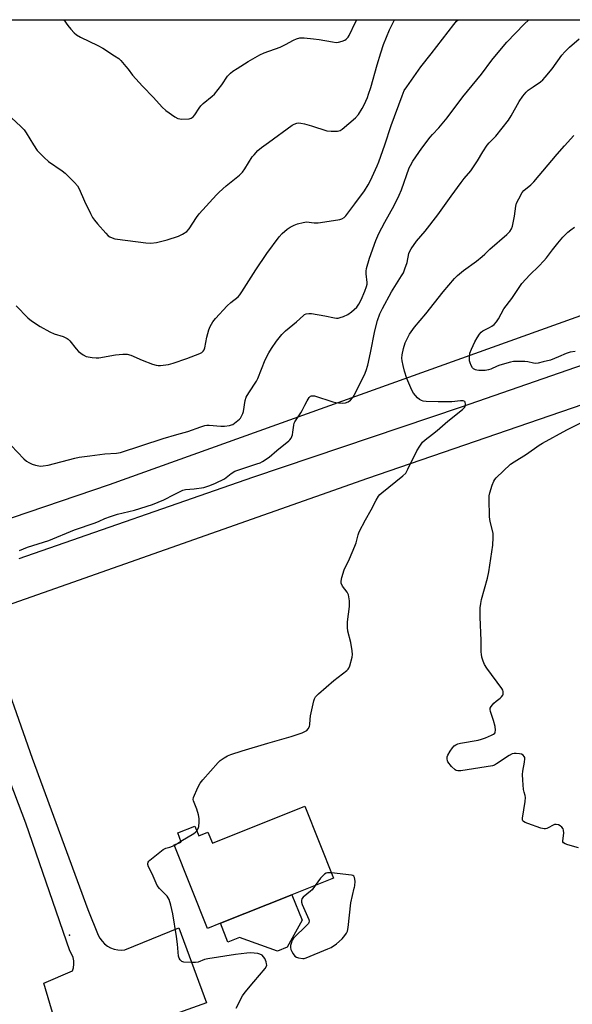
# Model space of a CAD drawing. Units: inches. Extents: x 1291767 to 1297767, y 565447 to 569447.
# Drawn here: x 1296536 to 1296759, y 569050 to 569447 of the extents above; entities that cross this region are included whole.
import ezdxf

# ---------------------------------------------------------------- set-up
doc = ezdxf.new("R2010")
doc.units = ezdxf.units.IN
doc.header["$MEASUREMENT"] = 0
for name, color, linetype in [('BLDG-Footprint', 5, 'Continuous'), ('CULTRL-Pad', 6, 'Continuous'), ('ELEV-Spot Elevation', 7, 'Continuous'), ('NTRL-Farm Land', 3, 'Continuous'), ('TRANS-Road', 130, 'Continuous'), ('Undefined', 1, 'Continuous')]:
    doc.layers.add(name, color=color, linetype=linetype)

msp = doc.modelspace()

# ---------------------------------------------------------------- linework, layer by layer
at = {"layer": 'BLDG-Footprint', "elevation": 506.47}
msp.add_lwpolyline([(1296650.98, 569129.89), (1296662.53, 569100.92), (1296645.75, 569094.23), (1296616.92, 569082.73), (1296611.69, 569080.65), (1296598.26, 569114.33), (1296601.18, 569115.49), (1296599.72, 569119.15), (1296606.69, 569121.93), (1296608.27, 569117.98), (1296611.93, 569119.44), (1296613.69, 569115.02)], close=True, dxfattribs=at)
at = {"layer": 'CULTRL-Pad'}
msp.add_lwpolyline([(1296649.84, 569083.98), (1296643.86, 569073.09), (1296639.88, 569071.51), (1296624.65, 569076.99), (1296619.96, 569075.12), (1296616.92, 569082.73), (1296645.75, 569094.23)], close=True, dxfattribs=at)
at = {"layer": 'ELEV-Spot Elevation'}
msp.add_point((1296556.07, 569078, 505.29), dxfattribs=at)
at = {"layer": 'NTRL-Farm Land'}
msp.add_polyline3d([(1296572.07, 569259.45, 0), (1296324, 569175.1, 0), (1296100.62, 569221.79, 0), (1296148.92, 569447.03, 0), (1296956.08, 569446.95, 0), (1296964.16, 569426.39, 0), (1296968.36, 569414.78, 0), (1296969.04, 569411.92, 0), (1296969.2, 569409.57, 0), (1296968.83, 569406.28, 0), (1296967.81, 569401.38, 0)], close=True, dxfattribs=at)
at = {"layer": 'TRANS-Road'}
for points in [[(1296535.83, 569229.76), (1296630.01, 569262.63), (1296714.08, 569290.99), (1296812.9, 569325.28), (1296923.25, 569370.17), (1296957.34, 569382.5), (1297015.55, 569403.55), (1297051.34, 569416.72), (1297087.14, 569429.89), (1297129.42, 569446.93), (1297170.83, 569446.93), (1297137.59, 569433.63), (1297063.45, 569405.04), (1297050.46, 569400.03), (1297043.4, 569397.64), (1296988.84, 569379.15), (1296972.39, 569373.58), (1296868.63, 569334.47), (1296853.51, 569328.2), (1296799.44, 569305.8), (1296780.25, 569297.84), (1296676.21, 569262.07), (1296555.1, 569219.26), (1296528.64, 569210.01)], [(1296525.52, 569193.42), (1296541.03, 569149.35), (1296563.46, 569088.24), (1296567.7, 569078), (1296568.36, 569076.68), (1296569.22, 569075.48), (1296570.24, 569074.42), (1296571.41, 569073.52), (1296572.7, 569072.8), (1296574.08, 569072.28), (1296575.53, 569071.97), (1296577, 569071.87), (1296578.47, 569072), (1296600.14, 569080.88), (1296611.32, 569050.67), (1296592.9, 569044.03)], [(1296555.22, 569026.76), (1296545.73, 569058.61), (1296557.28, 569063.52), (1296557.68, 569064.84), (1296557.86, 569066.2), (1296557.81, 569067.58), (1296557.53, 569068.93), (1296557.02, 569070.21), (1296556.19, 569071.69), (1296538.48, 569123.16), (1296516.47, 569180.94)]]:
    msp.add_lwpolyline(points, dxfattribs=at)
at = {"layer": 'Undefined'}
for p, q in [((1296598.32, 569114.16, 506), (1296599.38, 569114.78, 506)), ((1296599.38, 569114.78, 506), (1296601.05, 569115.81, 506))]:
    msp.add_line(p, q, dxfattribs=at)
for points, elevation in [([(1296535.95, 569233.08), (1296539.16, 569234.34), (1296547.77, 569237.09), (1296558.07, 569241.4), (1296566.41, 569244.25), (1296568.06, 569244.89), (1296570.41, 569245.94), (1296572.6, 569246.74), (1296575.39, 569247.63), (1296582.35, 569249.24), (1296589.5, 569251.61), (1296594.11, 569253.48), (1296598.32, 569255.67), (1296601.82, 569257.3), (1296602.93, 569257.59), (1296606.39, 569257.86), (1296610.19, 569258.49), (1296612.72, 569259.28), (1296614.9, 569260.14), (1296618.58, 569261.97), (1296621.31, 569264.13), (1296622.79, 569264.97), (1296631.66, 569267.92), (1296632.97, 569268.42), (1296633.96, 569268.91), (1296636.6, 569270.71), (1296639.64, 569273.36), (1296644.57, 569277.22), (1296644.97, 569277.64), (1296645.43, 569278.33), (1296645.98, 569279.62), (1296646.19, 569280.74), (1296646.49, 569283.6), (1296646.67, 569284.42), (1296646.88, 569284.94), (1296649.39, 569288.5), (1296649.95, 569289.49), (1296650.9, 569291.57), (1296651.9, 569293.43), (1296652.71, 569294.67), (1296653.26, 569295.19), (1296653.63, 569295.36), (1296654.09, 569295.43), (1296654.91, 569295.32), (1296662.29, 569293.03), (1296663.44, 569292.74), (1296664.54, 569292.59), (1296666.2, 569292.49), (1296667.3, 569292.6), (1296668.39, 569293), (1296669.32, 569293.65), (1296670.29, 569294.69), (1296670.89, 569295.67), (1296674.98, 569303.82), (1296675.72, 569305.65), (1296676.36, 569307.78), (1296677.43, 569312.74), (1296679.15, 569321.63), (1296680.24, 569325.71), (1296681.23, 569328.51), (1296682.23, 569330.61), (1296685.93, 569337.33), (1296689.97, 569343.72), (1296690.68, 569344.95), (1296691.33, 569346.58), (1296692.15, 569349.11), (1296692.9, 569352.76), (1296693.26, 569353.7), (1296693.82, 569354.67), (1296695.92, 569357.7), (1296699.42, 569361.76), (1296704.58, 569368.32), (1296709.9, 569375.82), (1296713.98, 569381.33), (1296715.25, 569382.99), (1296717.83, 569386.11), (1296720.59, 569390.09), (1296722.67, 569393.8), (1296724.46, 569396.47), (1296725.2, 569397.35), (1296727.94, 569400.14), (1296733.09, 569406.58), (1296734.19, 569408.33), (1296737.3, 569414.09), (1296738.84, 569416.22), (1296740.17, 569417.77), (1296741.04, 569418.56), (1296742.96, 569419.99), (1296746.01, 569422.04), (1296746.87, 569422.76), (1296747.84, 569423.85), (1296750.61, 569427.26), (1296754.61, 569432.71), (1296755.69, 569434.05), (1296757.61, 569436), (1296761.52, 569439.36)], 504), ([(1296759.93, 569313.3), (1296757.93, 569312.97), (1296756.36, 569312.46), (1296753.21, 569311.05), (1296749.99, 569309.81), (1296747.01, 569309.03), (1296745.03, 569308.6), (1296743.9, 569308.47), (1296743.11, 569308.52), (1296740.79, 569309.06), (1296739.67, 569309.2), (1296737.05, 569309.27), (1296735.02, 569309.2), (1296733.91, 569308.97), (1296729.58, 569307.78), (1296728.55, 569307.41), (1296725.87, 569306.19), (1296725.03, 569305.89), (1296723.68, 569305.66), (1296721.13, 569305.61), (1296720.3, 569305.71), (1296719.74, 569305.87), (1296718.99, 569306.27), (1296718.59, 569306.64), (1296718.01, 569307.6), (1296717.57, 569308.67), (1296717.38, 569309.5), (1296717.33, 569310.61), (1296717.51, 569312.54), (1296718.09, 569314.18), (1296719.43, 569317.1), (1296720.4, 569318.83), (1296721.31, 569320.27), (1296722.05, 569321.06), (1296722.69, 569321.55), (1296725.45, 569322.92), (1296726.4, 569323.5), (1296727.25, 569324.2), (1296728.22, 569325.19), (1296729.01, 569326.38), (1296731.22, 569330.48), (1296734.4, 569334.69), (1296738.4, 569340.61), (1296741.61, 569344.22), (1296745.29, 569347.62), (1296747.28, 569349.75), (1296748.41, 569351.07), (1296750.75, 569354.25), (1296752.88, 569356.96), (1296754.92, 569359.38), (1296757.01, 569361.41), (1296758.14, 569362.35), (1296759.62, 569363.34)], 508), ([(1296761.21, 569113.2), (1296756.94, 569114.41), (1296755.86, 569114.77), (1296755.21, 569115.14), (1296754.98, 569115.52), (1296754.91, 569115.99), (1296755.31, 569119.12), (1296755.28, 569120.23), (1296755.07, 569120.78), (1296754.57, 569121.43), (1296753.93, 569121.98), (1296753.24, 569122.37), (1296752.3, 569122.63), (1296751.54, 569122.53), (1296748.49, 569121.01), (1296747.97, 569120.84), (1296747.44, 569120.8), (1296746.03, 569121.12), (1296740.9, 569122.91), (1296739.8, 569123.34), (1296739.09, 569123.75), (1296738.82, 569124.07), (1296738.7, 569124.39), (1296738.65, 569125.17), (1296739.78, 569131.78), (1296739.93, 569133.48), (1296739.77, 569134.29), (1296739.3, 569135.62), (1296739.1, 569136.67), (1296738.79, 569140.46), (1296738.72, 569142.69), (1296738.82, 569144.04), (1296739.47, 569147.7), (1296739.61, 569149.08), (1296739.57, 569149.59), (1296739.39, 569150.03), (1296738.92, 569150.55), (1296738.28, 569150.92), (1296737.5, 569151.12), (1296736.11, 569151.23), (1296735.28, 569151.19), (1296734.51, 569151.01), (1296733.38, 569150.4), (1296728.21, 569146.96), (1296727.44, 569146.54), (1296726.62, 569146.25), (1296713.82, 569144.16), (1296712.68, 569144.15), (1296712.02, 569144.35), (1296711.58, 569144.61), (1296710.14, 569146.01), (1296708.66, 569147.8), (1296708.42, 569148.29), (1296708.29, 569149.04), (1296708.37, 569149.81), (1296708.66, 569150.58), (1296709.52, 569152.07), (1296710.48, 569153.41), (1296711.2, 569154.22), (1296711.87, 569154.71), (1296712.61, 569155.09), (1296713.74, 569155.4), (1296720.78, 569156.59), (1296722.23, 569156.92), (1296723.84, 569157.52), (1296726.22, 569158.54), (1296726.94, 569158.93), (1296727.5, 569159.43), (1296727.67, 569159.84), (1296727.77, 569160.56), (1296727.64, 569162.05), (1296727.02, 569164.46), (1296725.81, 569168.11), (1296725.64, 569168.93), (1296725.66, 569169.44), (1296726, 569170.16), (1296727.17, 569171.49), (1296728.06, 569172.31), (1296729.64, 569173.46), (1296730.27, 569174.01), (1296730.78, 569174.68), (1296730.94, 569175.17), (1296730.89, 569176.19), (1296730.73, 569176.68), (1296730.37, 569177.35), (1296724.3, 569185.56), (1296723.34, 569187.06), (1296722.84, 569188.41), (1296722.37, 569190.09), (1296722.14, 569191.23), (1296722.07, 569192.09), (1296722.05, 569196.78), (1296721.58, 569206.22), (1296721.67, 569209.88), (1296721.84, 569211.63), (1296722.14, 569213.32), (1296724.58, 569221.92), (1296725.16, 569224.39), (1296726.77, 569235.15), (1296726.88, 569238.33), (1296726.81, 569240.05), (1296725.69, 569244.71), (1296725.38, 569246.62), (1296725.27, 569253.92), (1296725.32, 569255.08), (1296725.53, 569256.23), (1296726.46, 569259.35), (1296727.08, 569260.99), (1296727.55, 569261.7), (1296728.13, 569262.34), (1296733.87, 569267.79), (1296735.29, 569268.77), (1296740.29, 569271.86), (1296745.37, 569275.5), (1296746.82, 569276.37), (1296756.54, 569281.73), (1296762.98, 569284.9)], 508), ([(1296601.05, 569115.81), (1296606.19, 569118.98), (1296606.9, 569119.49), (1296607.45, 569120.02)], 506), ([(1296623.33, 569048.5), (1296625.82, 569053.51), (1296626.87, 569054.91), (1296630.41, 569059.2), (1296634.96, 569064.46), (1296635.48, 569065.39), (1296635.58, 569065.86), (1296635.57, 569066.37), (1296635.36, 569067.2), (1296634.8, 569068.55), (1296634.36, 569069.28), (1296633.76, 569069.83), (1296632.78, 569070.34), (1296631.98, 569070.58), (1296629.11, 569070.84), (1296627.65, 569070.75), (1296622.98, 569070.14), (1296611.88, 569068.41), (1296610.46, 569068.08), (1296607.92, 569067.07), (1296606.91, 569066.87), (1296605.15, 569066.89), (1296602.21, 569067.12), (1296601.43, 569067.37), (1296600.71, 569068), (1296600.33, 569068.63), (1296600.11, 569069.43), (1296599.67, 569074.35), (1296599.26, 569077.47), (1296597.71, 569086.54), (1296596.91, 569090), (1296596.27, 569092.27), (1296595.94, 569093.02), (1296595.5, 569093.65), (1296592.38, 569096.79), (1296591.49, 569097.92), (1296590.99, 569098.94), (1296589.43, 569102.68), (1296587.93, 569105.49), (1296587.64, 569106.5), (1296587.66, 569106.95), (1296587.79, 569107.38), (1296588.08, 569107.82), (1296588.48, 569108.22), (1296593.92, 569112.43), (1296594.9, 569113), (1296596.61, 569113.42), (1296598.32, 569114.16)], 506), ([(1296655.13, 569097.97), (1296653.87, 569096.28), (1296653.29, 569095.64), (1296650.25, 569093.29), (1296649.78, 569092.66), (1296649.58, 569091.98), (1296649.65, 569091.19), (1296649.92, 569090.36), (1296652.58, 569084.32), (1296652.73, 569083.54), (1296652.64, 569083.06), (1296652.38, 569082.62), (1296651.83, 569082), (1296646.41, 569076.8), (1296645.81, 569075.91), (1296645.39, 569074.59), (1296645.24, 569073.77), (1296645.2, 569072.94), (1296645.34, 569072.11), (1296645.66, 569071.34), (1296646.26, 569070.38), (1296646.97, 569069.52), (1296647.63, 569069.05), (1296648.42, 569068.78), (1296650.13, 569068.54), (1296650.69, 569068.57), (1296651.52, 569068.77), (1296660.18, 569072.38), (1296661.51, 569073), (1296663.69, 569074.42), (1296666.04, 569076.51), (1296667.14, 569077.83), (1296667.77, 569078.8), (1296668.14, 569079.56), (1296668.44, 569080.99), (1296669.48, 569091.04), (1296670.84, 569096.93), (1296671, 569097.27), (1296671.13, 569097.87), (1296671.2, 569099.74), (1296671.02, 569101.16), (1296670.69, 569101.8), (1296670.28, 569102.04), (1296669.77, 569102.18), (1296661.67, 569103.06)], 506), ([(1296661.67, 569103.06), (1296660.61, 569103.12), (1296660.05, 569103.07), (1296659.55, 569102.91), (1296658.9, 569102.49), (1296658.08, 569101.77), (1296657.33, 569100.95), (1296655.13, 569097.97)], 506)]:
    msp.add_lwpolyline(points, dxfattribs=dict(at, elevation=elevation))
for points in [[(1296532.61, 569275.38, 502), (1296537.66, 569269.99, 502), (1296538.75, 569269.02, 502), (1296539.73, 569268.45, 502), (1296541.07, 569267.89, 502), (1296542.47, 569267.43, 502), (1296543.77, 569267.15, 502), (1296544.58, 569267.08, 502), (1296545.45, 569267.12, 502), (1296547.51, 569267.46, 502), (1296558.23, 569270.31, 502), (1296559.97, 569270.7, 502), (1296564.31, 569271.15, 502), (1296570.29, 569272.06, 502), (1296575.04, 569272.33, 502), (1296576.61, 569272.55, 502), (1296593.88, 569278.16, 502), (1296599.4, 569279.83, 502), (1296603.77, 569281.01, 502), (1296609.02, 569282.89, 502), (1296610.68, 569283.41, 502), (1296611.53, 569283.55, 502), (1296612.4, 569283.55, 502), (1296617.13, 569283.2, 502), (1296618.6, 569283.18, 502), (1296620.59, 569283.43, 502), (1296621.4, 569283.65, 502), (1296621.89, 569283.89, 502), (1296624.63, 569286.01, 502), (1296625, 569286.44, 502), (1296625.44, 569287.19, 502), (1296625.93, 569288.26, 502), (1296626.2, 569289.1, 502), (1296626.97, 569293.5, 502), (1296627.38, 569294.89, 502), (1296628.37, 569296.65, 502), (1296631.45, 569301.29, 502), (1296632.03, 569302.31, 502), (1296635.02, 569309.86, 502), (1296636.43, 569312.74, 502), (1296637.51, 569314.48, 502), (1296639.49, 569317.38, 502), (1296641.74, 569320.07, 502), (1296643.12, 569321.55, 502), (1296647.67, 569325.28, 502), (1296650.39, 569327.8, 502), (1296650.85, 569328.12, 502), (1296651.52, 569328.43, 502), (1296652.53, 569328.62, 502), (1296653.7, 569328.53, 502), (1296659.02, 569327.65, 502), (1296662.96, 569326.8, 502), (1296663.79, 569326.71, 502), (1296664.35, 569326.73, 502), (1296665.17, 569326.91, 502), (1296666.53, 569327.35, 502), (1296668.36, 569328.14, 502), (1296669.73, 569329.2, 502), (1296671.87, 569331.2, 502), (1296672.73, 569332.33, 502), (1296673.68, 569334.06, 502), (1296675.18, 569337.56, 502), (1296675.86, 569339.51, 502), (1296676.05, 569340.37, 502), (1296676.1, 569341.04, 502), (1296675.74, 569344.58, 502), (1296675.72, 569345.62, 502), (1296675.85, 569346.72, 502), (1296676.99, 569350.95, 502), (1296679.6, 569358.07, 502), (1296680.85, 569360.78, 502), (1296683.26, 569365.37, 502), (1296686.98, 569372.09, 502), (1296689.01, 569376.27, 502), (1296689.91, 569378.44, 502), (1296693.02, 569387.27, 502), (1296693.49, 569388.29, 502), (1296694.43, 569389.98, 502), (1296698.16, 569395.28, 502), (1296701.46, 569399.72, 502), (1296702.37, 569400.78, 502), (1296704.96, 569403.5, 502), (1296708.27, 569407.5, 502), (1296714.58, 569415.92, 502), (1296722.11, 569425.01, 502), (1296726.39, 569430.65, 502), (1296730.85, 569436.19, 502), (1296732.42, 569437.96, 502), (1296739.37, 569445.2, 502), (1296741.24, 569446.97, 502)], [(1296532.77, 569407.43, 498), (1296536.51, 569404, 498), (1296537.8, 569402.61, 498), (1296538.62, 569401.37, 498), (1296541.56, 569396.52, 498), (1296543.08, 569394.36, 498), (1296545.91, 569391.48, 498), (1296547.59, 569389.9, 498), (1296553.17, 569386.09, 498), (1296554.33, 569385.2, 498), (1296558.11, 569381.39, 498), (1296559.29, 569380.07, 498), (1296560.02, 569378.79, 498), (1296562.17, 569373.86, 498), (1296564.54, 569368.86, 498), (1296565.35, 569367.32, 498), (1296566.15, 569366.19, 498), (1296567.38, 569364.68, 498), (1296570.74, 569360.92, 498), (1296571.74, 569359.94, 498), (1296572.35, 569359.48, 498), (1296573.31, 569359.03, 498), (1296574.35, 569358.71, 498), (1296575.51, 569358.52, 498), (1296586.89, 569357.03, 498), (1296588.94, 569356.97, 498), (1296591.22, 569357.21, 498), (1296595.43, 569358.32, 498), (1296599.99, 569359.77, 498), (1296601.6, 569360.54, 498), (1296603.34, 569361.67, 498), (1296604.28, 569362.72, 498), (1296607.29, 569367.25, 498), (1296608.44, 569368.81, 498), (1296615.3, 569376.36, 498), (1296616.5, 569377.53, 498), (1296619.32, 569380.02, 498), (1296624.61, 569384.33, 498), (1296625.81, 569385.55, 498), (1296626.82, 569386.94, 498), (1296629.79, 569391.73, 498), (1296630.48, 569392.6, 498), (1296632.05, 569394.25, 498), (1296633.53, 569395.57, 498), (1296636.35, 569397.55, 498), (1296645.85, 569404.49, 498), (1296646.61, 569404.89, 498), (1296647.69, 569405.25, 498), (1296648.52, 569405.39, 498), (1296649.37, 569405.36, 498), (1296650.81, 569405.05, 498), (1296653.68, 569404.26, 498), (1296659.79, 569402.23, 498), (1296661.51, 569402.06, 498), (1296664.11, 569402.12, 498), (1296665.16, 569402.37, 498), (1296666.06, 569402.91, 498), (1296671.42, 569407.49, 498), (1296672.53, 569408.8, 498), (1296674.09, 569411.18, 498), (1296674.85, 569412.66, 498), (1296676.16, 569415.68, 498), (1296676.67, 569417.05, 498), (1296677.52, 569419.74, 498), (1296680.06, 569428.9, 498), (1296681.53, 569433.72, 498), (1296682.64, 569437.04, 498), (1296685.09, 569442.93, 498), (1296687.15, 569446.98, 498)], [(1296534.62, 569331.71, 500), (1296539.31, 569326.9, 500), (1296540.82, 569325.56, 500), (1296544.23, 569323.3, 500), (1296548.18, 569321.19, 500), (1296549.96, 569320.39, 500), (1296553.53, 569319.28, 500), (1296555.11, 569318.55, 500), (1296555.57, 569318.21, 500), (1296556.18, 569317.59, 500), (1296558.77, 569314.39, 500), (1296559.76, 569313.3, 500), (1296561.6, 569311.92, 500), (1296562.88, 569311.28, 500), (1296565.19, 569310.78, 500), (1296566.87, 569310.64, 500), (1296567.93, 569310.75, 500), (1296574.71, 569311.98, 500), (1296577.64, 569312.15, 500), (1296579.39, 569312.12, 500), (1296580.79, 569311.74, 500), (1296585.46, 569309.78, 500), (1296589.62, 569308.2, 500), (1296591.02, 569307.74, 500), (1296591.87, 569307.61, 500), (1296592.74, 569307.62, 500), (1296595.95, 569308.06, 500), (1296597.9, 569308.62, 500), (1296603.41, 569310.45, 500), (1296608.61, 569312.5, 500), (1296609.39, 569312.87, 500), (1296610.02, 569313.35, 500), (1296610.44, 569313.98, 500), (1296610.69, 569314.77, 500), (1296611.48, 569319.04, 500), (1296612.22, 569322.02, 500), (1296612.74, 569323.31, 500), (1296613.85, 569325.24, 500), (1296614.97, 569326.61, 500), (1296619.67, 569331.64, 500), (1296621.2, 569333, 500), (1296624.04, 569335.3, 500), (1296624.79, 569336.08, 500), (1296625.63, 569337.29, 500), (1296631.19, 569346.21, 500), (1296635.59, 569352.75, 500), (1296640.66, 569359.5, 500), (1296641.88, 569360.77, 500), (1296643.85, 569362.57, 500), (1296644.99, 569363.38, 500), (1296646.67, 569364.24, 500), (1296648.04, 569364.69, 500), (1296650.26, 569365.28, 500), (1296651.66, 569365.47, 500), (1296654.78, 569365.19, 500), (1296656.33, 569365.2, 500), (1296664.29, 569366.3, 500), (1296665.13, 569366.46, 500), (1296665.91, 569366.75, 500), (1296666.87, 569367.34, 500), (1296667.49, 569367.92, 500), (1296671.15, 569372.74, 500), (1296674.96, 569377.99, 500), (1296676.5, 569380.39, 500), (1296677.43, 569382.2, 500), (1296680.13, 569388.09, 500), (1296680.81, 569389.73, 500), (1296683.18, 569396.52, 500), (1296685.78, 569404.37, 500), (1296690.13, 569416.3, 500), (1296691.06, 569418.46, 500), (1296692.03, 569419.96, 500), (1296697.66, 569428.05, 500), (1296701.87, 569433.24, 500), (1296710.98, 569445.07, 500), (1296712.12, 569446.41, 500), (1296712.73, 569446.98, 500)], [(1296553.77, 569446.99, 496), (1296555.39, 569444.74, 496), (1296556.66, 569443.15, 496), (1296558.01, 569441.67, 496), (1296558.87, 569440.96, 496), (1296560.53, 569439.97, 496), (1296567.47, 569436.58, 496), (1296569.52, 569435.49, 496), (1296574.3, 569432.52, 496), (1296576, 569431.34, 496), (1296576.8, 569430.54, 496), (1296578.88, 569428.18, 496), (1296579.78, 569427.07, 496), (1296581.5, 569424.67, 496), (1296585.47, 569420.18, 496), (1296589.91, 569415.69, 496), (1296593.42, 569411.71, 496), (1296594.97, 569410.38, 496), (1296598.5, 569407.82, 496), (1296599.74, 569407.16, 496), (1296600.57, 569407.02, 496), (1296601.45, 569406.99, 496), (1296604.38, 569407.12, 496), (1296605.18, 569407.34, 496), (1296605.98, 569407.93, 496), (1296606.67, 569408.74, 496), (1296608.31, 569411.39, 496), (1296608.99, 569412.24, 496), (1296610, 569413.19, 496), (1296613.67, 569416.18, 496), (1296614.52, 569417, 496), (1296617.45, 569420.79, 496), (1296619.83, 569424.3, 496), (1296621, 569425.54, 496), (1296621.9, 569426.27, 496), (1296623.63, 569427.39, 496), (1296628.15, 569430.18, 496), (1296632.78, 569432.85, 496), (1296634.62, 569433.64, 496), (1296641.01, 569436, 496), (1296643.16, 569437.04, 496), (1296646.34, 569438.84, 496), (1296647.63, 569439.32, 496), (1296648.95, 569439.66, 496), (1296649.77, 569439.75, 496), (1296650.64, 569439.72, 496), (1296654.43, 569439.29, 496), (1296656.75, 569438.98, 496), (1296662.17, 569438.04, 496), (1296663.6, 569437.9, 496), (1296664.58, 569437.99, 496), (1296665.97, 569438.34, 496), (1296667.02, 569438.74, 496), (1296667.68, 569439.18, 496), (1296668.4, 569439.92, 496), (1296668.86, 569440.67, 496), (1296671.43, 569446.07, 496), (1296671.93, 569446.98, 496)], [(1296607.45, 569120.02, 506), (1296608.02, 569120.99, 506), (1296608.24, 569121.8, 506), (1296608.38, 569123.55, 506), (1296608.35, 569125.03, 506), (1296608.05, 569126.47, 506), (1296607.4, 569128.75, 506), (1296606.03, 569132.15, 506), (1296605.96, 569132.67, 506), (1296606.09, 569133.47, 506), (1296607.81, 569137.46, 506), (1296608.77, 569139.25, 506), (1296609.89, 569140.62, 506), (1296615.98, 569147.51, 506), (1296616.83, 569148.31, 506), (1296618.49, 569149.49, 506), (1296619.73, 569150.25, 506), (1296621.09, 569150.82, 506), (1296625.64, 569152.29, 506), (1296636.06, 569155.38, 506), (1296645.4, 569157.98, 506), (1296649.94, 569159.51, 506), (1296651.27, 569160.13, 506), (1296651.72, 569160.49, 506), (1296652.32, 569161.11, 506), (1296652.88, 569162.07, 506), (1296653.01, 569162.87, 506), (1296653.06, 569164.88, 506), (1296653.3, 569166.34, 506), (1296654.62, 569172.42, 506), (1296654.87, 569173.25, 506), (1296655.26, 569173.99, 506), (1296656.46, 569175.21, 506), (1296662.65, 569180.58, 506), (1296667.86, 569184.59, 506), (1296668.48, 569185.2, 506), (1296668.76, 569185.61, 506), (1296669.13, 569186.55, 506), (1296670.04, 569189.97, 506), (1296670.21, 569191.1, 506), (1296670.1, 569192.53, 506), (1296669.56, 569195.98, 506), (1296668.34, 569200.57, 506), (1296668.11, 569202, 506), (1296668.14, 569204.3, 506), (1296669.03, 569210.39, 506), (1296668.94, 569212.7, 506), (1296668.72, 569214.41, 506), (1296668.5, 569215.22, 506), (1296667.96, 569216.17, 506), (1296666.19, 569218.69, 506), (1296665.67, 569219.9, 506), (1296665.57, 569220.68, 506), (1296665.84, 569222.09, 506), (1296666.82, 569225.2, 506), (1296668.98, 569229.69, 506), (1296671.14, 569234.81, 506), (1296671.62, 569236.16, 506), (1296672.43, 569239.31, 506), (1296672.9, 569240.61, 506), (1296675.37, 569245.34, 506), (1296677.71, 569249.49, 506), (1296679.75, 569253.36, 506), (1296680.66, 569254.87, 506), (1296681.2, 569255.55, 506), (1296682.04, 569256.34, 506), (1296690.42, 569263.08, 506), (1296691.65, 569264.26, 506), (1296692.53, 569265.76, 506), (1296696.08, 569273.2, 506), (1296697.28, 569275.13, 506), (1296698.44, 569276.71, 506), (1296699.48, 569277.66, 506), (1296702.46, 569279.88, 506), (1296704.3, 569281.37, 506), (1296708.62, 569285.22, 506), (1296714.53, 569289.9, 506), (1296715.31, 569290.69, 506), (1296715.59, 569291.12, 506), (1296715.74, 569291.58, 506), (1296715.78, 569292.07, 506), (1296715.63, 569292.77, 506), (1296715.4, 569293.13, 506), (1296714.81, 569293.4, 506), (1296713.73, 569293.43, 506), (1296710.23, 569293.03, 506), (1296708.49, 569292.94, 506), (1296704.75, 569292.91, 506), (1296699.82, 569293.08, 506), (1296698.69, 569293.21, 506), (1296697.92, 569293.45, 506), (1296697.23, 569293.86, 506), (1296696.42, 569294.61, 506), (1296694.82, 569296.51, 506), (1296694.12, 569297.64, 506), (1296693.62, 569298.65, 506), (1296692.1, 569302.32, 506), (1296691.11, 569305.37, 506), (1296690.53, 569307.55, 506), (1296690.18, 569309.47, 506), (1296690.1, 569310.58, 506), (1296690.14, 569311.96, 506), (1296690.72, 569314.53, 506), (1296691.41, 569316.76, 506), (1296693.17, 569320.27, 506), (1296695.13, 569323.13, 506), (1296699.78, 569328.38, 506), (1296706.74, 569337.32, 506), (1296711.24, 569342.7, 506), (1296712.48, 569343.88, 506), (1296714.88, 569345.93, 506), (1296720.14, 569349.67, 506), (1296722.43, 569351.52, 506), (1296723.53, 569352.5, 506), (1296725.58, 569354.56, 506), (1296732.36, 569360.4, 506), (1296733.53, 569361.6, 506), (1296734.3, 569362.7, 506), (1296734.69, 569363.75, 506), (1296735.42, 569367.76, 506), (1296736.06, 569371.88, 506), (1296736.33, 569373.04, 506), (1296737.15, 569374.87, 506), (1296738.54, 569377.39, 506), (1296739.25, 569378.2, 506), (1296742.02, 569380.41, 506), (1296743.28, 569381.65, 506), (1296752.72, 569392.88, 506), (1296755.67, 569396.12, 506), (1296759.35, 569400.39, 506)]]:
    msp.add_polyline3d(points, dxfattribs=at)

doc.saveas('drawing.dxf')
